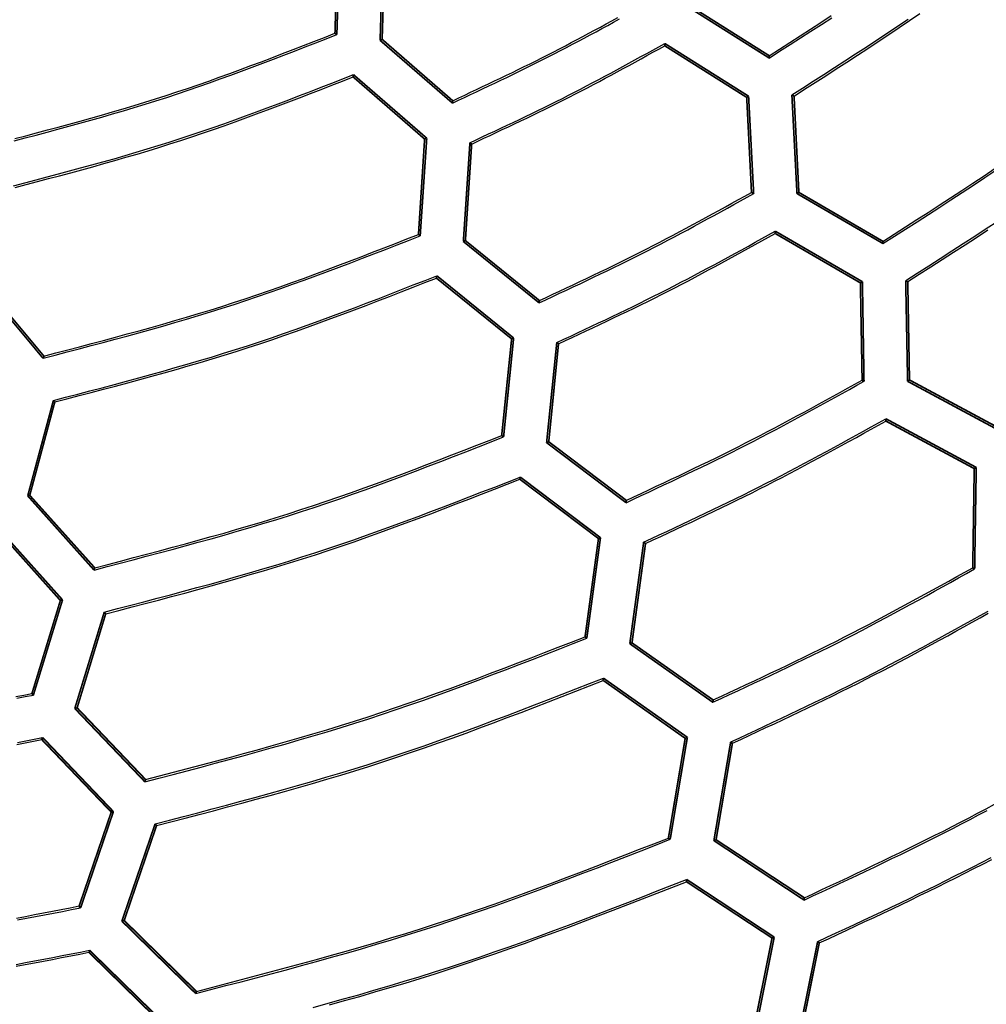
# Model space of a CAD drawing. Extents: x -686 to 2044, y 3760 to 4879.
# Drawn here: x -486 to -457, y 4143 to 4173 of the extents above; entities that cross this region are included whole.
import ezdxf

# ---------------------------------------------------------------- set-up
doc = ezdxf.new("R2010")
doc.units = 0
doc.header["$MEASUREMENT"] = 0
doc.layers.get('0').update_dxf_attribs({"linetype": 'ByLayer'})
doc.layers.add('LIVELLO_2', color=7, linetype='CONTINUOUS')

# ---------------------------------------------------------------- blocks, each defined once
blk = doc.blocks.new('Z$W@#722C5D22')
at = {"layer": 'LIVELLO_2', "color": 7, "linetype": 'Continuous'}
for points in [[(222.591, 134.963), (222.902, 135.162), (223.214, 135.362), (223.525, 135.562), (223.836, 135.763), (224.147, 135.964), (224.457, 136.166)], [(222.591, 134.893), (222.905, 135.094), (223.218, 135.295), (223.532, 135.496), (223.845, 135.698), (224.158, 135.9), (224.471, 136.103)], [(223.273, 133.786), (223.592, 133.99), (223.911, 134.194), (224.23, 134.399), (224.549, 134.604), (224.867, 134.81), (225.184, 135.016), (225.501, 135.223), (225.818, 135.432), (226.133, 135.641), (226.448, 135.852), (226.761, 136.064)], [(223.339, 133.751), (223.656, 133.954), (223.973, 134.158), (224.29, 134.362), (224.607, 134.566), (224.923, 134.771), (225.239, 134.977), (225.554, 135.183), (225.868, 135.391), (226.182, 135.599), (226.494, 135.809), (226.806, 136.02), (227.117, 136.233)], [(226.008, 129.389), (226.346, 129.606), (226.685, 129.823), (227.023, 130.04), (227.361, 130.258), (227.699, 130.477), (228.036, 130.696), (228.372, 130.916), (228.708, 131.137), (229.042, 131.36), (229.376, 131.584)], [(226.008, 129.323), (226.349, 129.541), (226.689, 129.759), (227.03, 129.977), (227.37, 130.196), (227.71, 130.416), (228.049, 130.636), (228.388, 130.857), (228.726, 131.079), (229.063, 131.302), (229.399, 131.527)], [(213.083, 133.541), (213.265, 133.626), (213.447, 133.711), (213.628, 133.796), (213.81, 133.882), (213.991, 133.967), (214.173, 134.053), (214.354, 134.139), (214.535, 134.226), (214.716, 134.312), (214.897, 134.4), (215.077, 134.487), (215.257, 134.576), (215.437, 134.664), (215.617, 134.754), (215.796, 134.844), (215.975, 134.934), (216.153, 135.026), (216.331, 135.118), (216.509, 135.211), (216.687, 135.304), (216.864, 135.398), (217.041, 135.492), (217.218, 135.587), (217.394, 135.683), (217.571, 135.778), (217.747, 135.874), (217.923, 135.971), (218.099, 136.067)], [(213.092, 133.611), (213.271, 133.695), (213.451, 133.779), (213.63, 133.864), (213.809, 133.948), (213.989, 134.033), (214.168, 134.118), (214.347, 134.203), (214.525, 134.289), (214.704, 134.375), (214.882, 134.461), (215.061, 134.548), (215.238, 134.635), (215.416, 134.723), (215.593, 134.811), (215.77, 134.9), (215.947, 134.989), (216.124, 135.08), (216.3, 135.171), (216.475, 135.262), (216.651, 135.355), (216.826, 135.447), (217.001, 135.54), (217.175, 135.634), (217.35, 135.728), (217.524, 135.823), (217.698, 135.917), (217.872, 136.012), (218.046, 136.108)], [(226.69, 128.212), (227.037, 128.433), (227.383, 128.655), (227.728, 128.877), (228.074, 129.1), (228.419, 129.323), (228.764, 129.547), (229.108, 129.771), (229.451, 129.997)], [(226.752, 128.181), (227.096, 128.402), (227.44, 128.622), (227.785, 128.843), (228.128, 129.065), (228.472, 129.287), (228.815, 129.509), (229.157, 129.733)], [(199.925, 132.409), (200.255, 132.495), (200.584, 132.581), (200.913, 132.669), (201.242, 132.757), (201.571, 132.846), (201.899, 132.936), (202.227, 133.027), (202.554, 133.119), (202.881, 133.213), (203.207, 133.309), (203.533, 133.406), (203.858, 133.506), (204.183, 133.607), (204.507, 133.711), (204.83, 133.817), (205.152, 133.926), (205.473, 134.036), (205.794, 134.149), (206.115, 134.263), (206.435, 134.379), (206.754, 134.497), (207.073, 134.616), (207.391, 134.736), (207.709, 134.857), (208.027, 134.979), (208.345, 135.102), (208.662, 135.225), (208.979, 135.349), (209.297, 135.473), (209.614, 135.597)], [(199.946, 132.473), (200.273, 132.559), (200.599, 132.645), (200.926, 132.732), (201.252, 132.819), (201.578, 132.908), (201.904, 132.997), (202.229, 133.088), (202.553, 133.18), (202.878, 133.273), (203.201, 133.368), (203.525, 133.465), (203.847, 133.564), (204.169, 133.665), (204.49, 133.768), (204.81, 133.873), (205.13, 133.981), (205.449, 134.09), (205.768, 134.202), (206.085, 134.315), (206.403, 134.43), (206.719, 134.547), (207.036, 134.664), (207.352, 134.783), (207.667, 134.903), (207.983, 135.024), (208.298, 135.146), (208.613, 135.268), (208.927, 135.391), (209.242, 135.513), (209.557, 135.637)], [(213.608, 132.351), (213.794, 132.438), (213.98, 132.525), (214.166, 132.612), (214.352, 132.699), (214.538, 132.786), (214.723, 132.874), (214.909, 132.962), (215.094, 133.05), (215.279, 133.139), (215.464, 133.228), (215.648, 133.318), (215.833, 133.408), (216.017, 133.498), (216.2, 133.59), (216.384, 133.682), (216.567, 133.774), (216.749, 133.868), (216.932, 133.962), (217.113, 134.057), (217.295, 134.153), (217.476, 134.249), (217.657, 134.345), (217.838, 134.442), (218.019, 134.54), (218.199, 134.638), (218.379, 134.736), (218.559, 134.835), (218.739, 134.934), (218.919, 135.033), (219.099, 135.132), (219.278, 135.231), (219.458, 135.33)], [(213.661, 132.311), (213.845, 132.397), (214.029, 132.484), (214.213, 132.57), (214.397, 132.656), (214.581, 132.743), (214.765, 132.83), (214.949, 132.917), (215.133, 133.004), (215.316, 133.092), (215.499, 133.18), (215.682, 133.269), (215.865, 133.358), (216.047, 133.448), (216.229, 133.538), (216.411, 133.629), (216.592, 133.721), (216.773, 133.814), (216.954, 133.907), (217.134, 134.001), (217.314, 134.095), (217.494, 134.19), (217.673, 134.286), (217.852, 134.382), (218.031, 134.478), (218.21, 134.575), (218.389, 134.673), (218.567, 134.77), (218.745, 134.868), (218.924, 134.966), (219.102, 135.064), (219.28, 135.162), (219.458, 135.26)], [(199.912, 131.06), (200.248, 131.147), (200.583, 131.235), (200.919, 131.323), (201.254, 131.412), (201.589, 131.502), (201.923, 131.592), (202.257, 131.684), (202.591, 131.777), (202.925, 131.871), (203.257, 131.967), (203.59, 132.064), (203.921, 132.164), (204.253, 132.265), (204.583, 132.368), (204.913, 132.474), (205.241, 132.582), (205.569, 132.693), (205.897, 132.805), (206.224, 132.92), (206.55, 133.036), (206.875, 133.154), (207.201, 133.274), (207.525, 133.395), (207.849, 133.517), (208.173, 133.64), (208.497, 133.764), (208.82, 133.889), (209.144, 134.015), (209.467, 134.141), (209.79, 134.267), (210.112, 134.394)], [(199.959, 131.007), (200.292, 131.095), (200.626, 131.182), (200.959, 131.271), (201.292, 131.359), (201.625, 131.449), (201.958, 131.539), (202.29, 131.631), (202.622, 131.724), (202.953, 131.818), (203.284, 131.913), (203.615, 132.01), (203.945, 132.109), (204.274, 132.21), (204.603, 132.313), (204.93, 132.418), (205.258, 132.526), (205.584, 132.635), (205.91, 132.747), (206.235, 132.861), (206.559, 132.977), (206.883, 133.094), (207.206, 133.213), (207.529, 133.333), (207.852, 133.454), (208.174, 133.576), (208.496, 133.7), (208.818, 133.824), (209.14, 133.948), (209.461, 134.073), (209.782, 134.198), (210.104, 134.324)], [(215.686, 127.542), (215.891, 127.638), (216.096, 127.734), (216.301, 127.829), (216.505, 127.925), (216.71, 128.022), (216.914, 128.118), (217.118, 128.215), (217.322, 128.312), (217.526, 128.409), (217.73, 128.507), (217.933, 128.606), (218.136, 128.705), (218.339, 128.805), (218.541, 128.906), (218.743, 129.007), (218.944, 129.109), (219.145, 129.212), (219.346, 129.316), (219.546, 129.42), (219.746, 129.526), (219.946, 129.632), (220.145, 129.738), (220.344, 129.845), (220.543, 129.953), (220.741, 130.061), (220.94, 130.169), (221.138, 130.278), (221.336, 130.386), (221.534, 130.496), (221.731, 130.605), (221.929, 130.714), (222.127, 130.824)], [(215.695, 127.612), (215.898, 127.707), (216.1, 127.802), (216.302, 127.896), (216.505, 127.991), (216.707, 128.087), (216.909, 128.182), (217.111, 128.278), (217.312, 128.374), (217.514, 128.471), (217.715, 128.568), (217.916, 128.665), (218.116, 128.763), (218.317, 128.862), (218.517, 128.962), (218.716, 129.062), (218.915, 129.163), (219.114, 129.265), (219.312, 129.367), (219.51, 129.471), (219.708, 129.575), (219.905, 129.68), (220.102, 129.785), (220.299, 129.891), (220.495, 129.997), (220.691, 130.104), (220.887, 130.211), (221.083, 130.319), (221.279, 130.426), (221.475, 130.534), (221.67, 130.642), (221.866, 130.75), (222.061, 130.859)], [(200.793, 125.88), (201.154, 125.974), (201.514, 126.068), (201.875, 126.163), (202.235, 126.258), (202.595, 126.353), (202.955, 126.45), (203.314, 126.547), (203.673, 126.646), (204.032, 126.746), (204.39, 126.847), (204.748, 126.95), (205.105, 127.055), (205.462, 127.162), (205.817, 127.271), (206.172, 127.382), (206.527, 127.495), (206.88, 127.611), (207.233, 127.73), (207.585, 127.851), (207.936, 127.974), (208.287, 128.099), (208.637, 128.225), (208.986, 128.354), (209.335, 128.483), (209.684, 128.615), (210.032, 128.747), (210.38, 128.88), (210.727, 129.014), (211.075, 129.149), (211.422, 129.284), (211.769, 129.419), (212.116, 129.555)], [(200.819, 125.945), (201.177, 126.039), (201.535, 126.132), (201.893, 126.226), (202.251, 126.321), (202.609, 126.416), (202.966, 126.512), (203.323, 126.609), (203.68, 126.707), (204.036, 126.806), (204.392, 126.907), (204.747, 127.009), (205.102, 127.113), (205.456, 127.219), (205.809, 127.328), (206.162, 127.438), (206.513, 127.551), (206.864, 127.666), (207.215, 127.784), (207.564, 127.904), (207.913, 128.027), (208.261, 128.151), (208.608, 128.277), (208.955, 128.404), (209.302, 128.533), (209.648, 128.664), (209.994, 128.795), (210.339, 128.928), (210.685, 129.061), (211.03, 129.195), (211.374, 129.329), (211.719, 129.464), (212.064, 129.599)], [(216.216, 126.352), (216.424, 126.45), (216.633, 126.547), (216.841, 126.645), (217.05, 126.742), (217.258, 126.84), (217.466, 126.939), (217.674, 127.037), (217.882, 127.136), (218.089, 127.236), (218.297, 127.335), (218.504, 127.436), (218.71, 127.537), (218.917, 127.639), (219.123, 127.741), (219.328, 127.844), (219.533, 127.948), (219.738, 128.053), (219.943, 128.159), (220.146, 128.265), (220.35, 128.373), (220.553, 128.481), (220.756, 128.589), (220.959, 128.698), (221.161, 128.808), (221.363, 128.918), (221.565, 129.028), (221.767, 129.139), (221.969, 129.249), (222.17, 129.361), (222.372, 129.472), (222.573, 129.583), (222.774, 129.695)], [(216.268, 126.313), (216.475, 126.409), (216.682, 126.506), (216.889, 126.602), (217.096, 126.699), (217.302, 126.796), (217.509, 126.894), (217.715, 126.991), (217.921, 127.089), (218.127, 127.188), (218.333, 127.287), (218.538, 127.386), (218.743, 127.486), (218.948, 127.587), (219.152, 127.688), (219.356, 127.791), (219.56, 127.894), (219.763, 127.998), (219.965, 128.102), (220.168, 128.208), (220.37, 128.314), (220.571, 128.421), (220.773, 128.529), (220.974, 128.637), (221.174, 128.745), (221.375, 128.854), (221.575, 128.964), (221.775, 129.073), (221.975, 129.183), (222.175, 129.293), (222.375, 129.404), (222.575, 129.514), (222.774, 129.625)], [(201.104, 124.611), (201.47, 124.707), (201.837, 124.803), (202.203, 124.899), (202.57, 124.996), (202.936, 125.093), (203.302, 125.192), (203.667, 125.291), (204.032, 125.391), (204.397, 125.493), (204.761, 125.597), (205.125, 125.702), (205.488, 125.808), (205.85, 125.917), (206.212, 126.028), (206.573, 126.141), (206.933, 126.257), (207.292, 126.375), (207.651, 126.496), (208.009, 126.619), (208.366, 126.745), (208.722, 126.872), (209.078, 127.001), (209.433, 127.132), (209.788, 127.264), (210.142, 127.398), (210.496, 127.532), (210.85, 127.668), (211.203, 127.805), (211.556, 127.942), (211.909, 128.08), (212.262, 128.218), (212.615, 128.356)], [(201.147, 124.567), (201.512, 124.662), (201.877, 124.757), (202.242, 124.853), (202.606, 124.949), (202.971, 125.045), (203.335, 125.143), (203.698, 125.241), (204.062, 125.341), (204.425, 125.442), (204.787, 125.544), (205.149, 125.648), (205.51, 125.754), (205.871, 125.862), (206.231, 125.972), (206.59, 126.085), (206.948, 126.2), (207.306, 126.317), (207.663, 126.437), (208.019, 126.559), (208.374, 126.684), (208.728, 126.81), (209.083, 126.939), (209.436, 127.069), (209.789, 127.2), (210.142, 127.333), (210.494, 127.467), (210.846, 127.602), (211.197, 127.738), (211.549, 127.874), (211.9, 128.011), (212.251, 128.149), (212.602, 128.286)], [(218.294, 121.544), (218.521, 121.65), (218.749, 121.756), (218.976, 121.862), (219.203, 121.968), (219.43, 122.075), (219.657, 122.182), (219.884, 122.289), (220.11, 122.397), (220.336, 122.505), (220.562, 122.613), (220.788, 122.723), (221.013, 122.833), (221.238, 122.944), (221.462, 123.055), (221.686, 123.168), (221.91, 123.281), (222.133, 123.395), (222.356, 123.511), (222.578, 123.627), (222.799, 123.744), (223.021, 123.862), (223.242, 123.98), (223.462, 124.099), (223.683, 124.219), (223.903, 124.339), (224.123, 124.459), (224.342, 124.58), (224.562, 124.702), (224.781, 124.823), (225.001, 124.945), (225.22, 125.067), (225.439, 125.188)], [(218.303, 121.614), (218.528, 121.719), (218.753, 121.824), (218.978, 121.929), (219.203, 122.035), (219.428, 122.141), (219.653, 122.247), (219.877, 122.353), (220.101, 122.46), (220.325, 122.567), (220.549, 122.675), (220.773, 122.784), (220.996, 122.893), (221.218, 123.003), (221.441, 123.113), (221.663, 123.225), (221.884, 123.337), (222.105, 123.45), (222.326, 123.564), (222.546, 123.679), (222.765, 123.795), (222.985, 123.912), (223.204, 124.029), (223.423, 124.147), (223.641, 124.265), (223.859, 124.384), (224.077, 124.503), (224.295, 124.622), (224.512, 124.742), (224.73, 124.862), (224.947, 124.983), (225.165, 125.103), (225.382, 125.223)], [(218.824, 120.358), (219.055, 120.466), (219.286, 120.574), (219.518, 120.682), (219.749, 120.79), (219.98, 120.898), (220.211, 121.007), (220.441, 121.116), (220.672, 121.225), (220.902, 121.335), (221.132, 121.446), (221.361, 121.557), (221.591, 121.669), (221.819, 121.782), (222.048, 121.895), (222.276, 122.009), (222.503, 122.125), (222.73, 122.241), (222.957, 122.358), (223.183, 122.476), (223.409, 122.595), (223.634, 122.715), (223.859, 122.836), (224.083, 122.957), (224.308, 123.078), (224.532, 123.2), (224.755, 123.323), (224.979, 123.446), (225.202, 123.569), (225.426, 123.693), (225.649, 123.816), (225.872, 123.94), (226.095, 124.064)], [(218.88, 120.319), (219.11, 120.426), (219.339, 120.533), (219.569, 120.64), (219.798, 120.747), (220.027, 120.855), (220.256, 120.963), (220.485, 121.071), (220.714, 121.18), (220.942, 121.289), (221.17, 121.398), (221.398, 121.509), (221.625, 121.62), (221.852, 121.732), (222.079, 121.844), (222.305, 121.958), (222.531, 122.072), (222.756, 122.187), (222.981, 122.304), (223.205, 122.421), (223.429, 122.539), (223.652, 122.657), (223.876, 122.777), (224.099, 122.897), (224.321, 123.017), (224.543, 123.138), (224.766, 123.26), (224.987, 123.381), (225.209, 123.504), (225.431, 123.626), (225.652, 123.749), (225.874, 123.871), (226.095, 123.994)], [(202.346, 119.588), (202.735, 119.69), (203.124, 119.791), (203.513, 119.894), (203.902, 119.996), (204.291, 120.1), (204.679, 120.204), (205.067, 120.309), (205.454, 120.416), (205.841, 120.524), (206.228, 120.633), (206.613, 120.744), (206.999, 120.858), (207.383, 120.973), (207.767, 121.091), (208.15, 121.211), (208.532, 121.334), (208.914, 121.459), (209.294, 121.587), (209.674, 121.718), (210.053, 121.851), (210.431, 121.986), (210.808, 122.123), (211.185, 122.262), (211.562, 122.402), (211.938, 122.544), (212.314, 122.687), (212.689, 122.831), (213.064, 122.976), (213.439, 123.121), (213.813, 123.268), (214.188, 123.414), (214.562, 123.561)], [(202.324, 119.522), (202.716, 119.625), (203.108, 119.727), (203.499, 119.829), (203.89, 119.933), (204.281, 120.036), (204.672, 120.141), (205.062, 120.247), (205.452, 120.354), (205.842, 120.463), (206.231, 120.573), (206.619, 120.685), (207.007, 120.798), (207.394, 120.914), (207.78, 121.033), (208.166, 121.153), (208.551, 121.277), (208.934, 121.403), (209.317, 121.532), (209.699, 121.663), (210.081, 121.797), (210.461, 121.933), (210.841, 122.071), (211.221, 122.21), (211.6, 122.351), (211.978, 122.494), (212.356, 122.638), (212.734, 122.783), (213.111, 122.929), (213.488, 123.075), (213.865, 123.222), (214.242, 123.369), (214.619, 123.517)], [(202.631, 118.258), (203.028, 118.362), (203.426, 118.465), (203.824, 118.569), (204.221, 118.674), (204.618, 118.78), (205.015, 118.886), (205.412, 118.993), (205.808, 119.102), (206.203, 119.212), (206.598, 119.324), (206.993, 119.437), (207.387, 119.553), (207.78, 119.671), (208.172, 119.791), (208.564, 119.913), (208.955, 120.039), (209.344, 120.167), (209.733, 120.298), (210.121, 120.431), (210.508, 120.567), (210.895, 120.705), (211.281, 120.845), (211.666, 120.987), (212.051, 121.13), (212.436, 121.275), (212.819, 121.421), (213.203, 121.568), (213.586, 121.716), (213.969, 121.865), (214.352, 122.014), (214.735, 122.164), (215.118, 122.314)], [(202.674, 118.205), (203.07, 118.309), (203.466, 118.412), (203.862, 118.516), (204.257, 118.621), (204.653, 118.726), (205.048, 118.832), (205.442, 118.939), (205.837, 119.048), (206.23, 119.158), (206.624, 119.269), (207.016, 119.383), (207.408, 119.498), (207.8, 119.615), (208.19, 119.735), (208.58, 119.857), (208.969, 119.982), (209.357, 120.11), (209.744, 120.24), (210.13, 120.373), (210.516, 120.508), (210.901, 120.646), (211.285, 120.785), (211.669, 120.926), (212.052, 121.069), (212.434, 121.213), (212.817, 121.359), (213.198, 121.506), (213.58, 121.653), (213.961, 121.801), (214.343, 121.95), (214.724, 122.099), (215.105, 122.248)], [(220.902, 115.55), (221.152, 115.666), (221.402, 115.782), (221.652, 115.898), (221.902, 116.015), (222.152, 116.132), (222.401, 116.249), (222.651, 116.366), (222.9, 116.484), (223.149, 116.603), (223.397, 116.722), (223.646, 116.842), (223.893, 116.963), (224.141, 117.085), (224.388, 117.207), (224.634, 117.331), (224.88, 117.455), (225.125, 117.581), (225.37, 117.708), (225.614, 117.835), (225.858, 117.964), (226.101, 118.093), (226.344, 118.224), (226.587, 118.355), (226.829, 118.486), (227.071, 118.618), (227.313, 118.751), (227.554, 118.884), (227.796, 119.017), (228.037, 119.151), (228.278, 119.285), (228.519, 119.419), (228.76, 119.553)], [(220.911, 115.62), (221.158, 115.735), (221.406, 115.851), (221.654, 115.966), (221.902, 116.082), (222.149, 116.198), (222.397, 116.315), (222.644, 116.432), (222.891, 116.549), (223.137, 116.667), (223.384, 116.785), (223.63, 116.904), (223.875, 117.024), (224.121, 117.145), (224.365, 117.266), (224.61, 117.389), (224.853, 117.512), (225.097, 117.637), (225.339, 117.762), (225.582, 117.889), (225.823, 118.016), (226.065, 118.144), (226.306, 118.273), (226.547, 118.403), (226.787, 118.533), (227.027, 118.664), (227.267, 118.795), (227.507, 118.926), (227.746, 119.058), (227.985, 119.191), (228.225, 119.323), (228.464, 119.455), (228.703, 119.588)], [(221.436, 114.36), (221.689, 114.478), (221.943, 114.596), (222.197, 114.715), (222.45, 114.833), (222.703, 114.952), (222.957, 115.072), (223.21, 115.191), (223.462, 115.311), (223.715, 115.432), (223.967, 115.554), (224.219, 115.676), (224.47, 115.798), (224.721, 115.922), (224.972, 116.046), (225.222, 116.172), (225.471, 116.298), (225.72, 116.426), (225.969, 116.555), (226.217, 116.684), (226.464, 116.815), (226.711, 116.946), (226.958, 117.078), (227.204, 117.21), (227.45, 117.344), (227.696, 117.478), (227.942, 117.612), (228.187, 117.747), (228.432, 117.882), (228.677, 118.017), (228.922, 118.153), (229.167, 118.288)], [(221.488, 114.32), (221.74, 114.438), (221.992, 114.555), (222.244, 114.672), (222.496, 114.79), (222.748, 114.908), (223, 115.027), (223.251, 115.145), (223.502, 115.265), (223.753, 115.384), (224.004, 115.505), (224.254, 115.626), (224.504, 115.748), (224.753, 115.871), (225.002, 115.994), (225.25, 116.119), (225.498, 116.245), (225.746, 116.371), (225.992, 116.499), (226.239, 116.628), (226.485, 116.758), (226.73, 116.888), (226.975, 117.019), (227.22, 117.151), (227.464, 117.284), (227.708, 117.417), (227.952, 117.551), (228.196, 117.685), (228.439, 117.819), (228.682, 117.954), (228.926, 118.089), (229.169, 118.224)], [(203.851, 113.165), (204.274, 113.275), (204.696, 113.386), (205.119, 113.496), (205.541, 113.607), (205.963, 113.719), (206.384, 113.832), (206.806, 113.947), (207.226, 114.062), (207.647, 114.179), (208.067, 114.298), (208.486, 114.419), (208.904, 114.541), (209.322, 114.666), (209.739, 114.794), (210.155, 114.924), (210.57, 115.057), (210.984, 115.194), (211.397, 115.333), (211.809, 115.474), (212.22, 115.619), (212.631, 115.765), (213.041, 115.914), (213.451, 116.065), (213.859, 116.217), (214.268, 116.371), (214.676, 116.526), (215.083, 116.682), (215.49, 116.84), (215.897, 116.998), (216.304, 117.156), (216.711, 117.316), (217.117, 117.475)], [(203.873, 113.231), (204.293, 113.341), (204.713, 113.451), (205.133, 113.561), (205.553, 113.672), (205.973, 113.783), (206.392, 113.896), (206.811, 114.01), (207.229, 114.125), (207.647, 114.242), (208.064, 114.36), (208.481, 114.48), (208.897, 114.602), (209.312, 114.727), (209.727, 114.854), (210.14, 114.984), (210.553, 115.116), (210.965, 115.252), (211.376, 115.39), (211.786, 115.531), (212.195, 115.674), (212.603, 115.82), (213.011, 115.968), (213.418, 116.117), (213.825, 116.269), (214.231, 116.422), (214.636, 116.576), (215.042, 116.731), (215.447, 116.888), (215.851, 117.045), (216.256, 117.202), (216.66, 117.36), (217.065, 117.519)], [(204.158, 111.901), (204.586, 112.013), (205.015, 112.125), (205.443, 112.237), (205.872, 112.35), (206.3, 112.464), (206.727, 112.579), (207.155, 112.695), (207.582, 112.812), (208.008, 112.931), (208.434, 113.051), (208.859, 113.174), (209.283, 113.299), (209.707, 113.426), (210.13, 113.555), (210.552, 113.688), (210.973, 113.823), (211.393, 113.961), (211.812, 114.102), (212.231, 114.246), (212.648, 114.393), (213.065, 114.541), (213.481, 114.692), (213.896, 114.845), (214.311, 115), (214.725, 115.156), (215.139, 115.313), (215.552, 115.472), (215.965, 115.632), (216.378, 115.792), (216.791, 115.953), (217.203, 116.114), (217.616, 116.276)], [(204.201, 111.848), (204.629, 111.96), (205.056, 112.071), (205.482, 112.183), (205.909, 112.296), (206.336, 112.409), (206.762, 112.524), (207.188, 112.639), (207.613, 112.756), (208.038, 112.875), (208.462, 112.995), (208.886, 113.117), (209.309, 113.241), (209.731, 113.368), (210.152, 113.497), (210.573, 113.628), (210.992, 113.763), (211.411, 113.901), (211.829, 114.041), (212.245, 114.185), (212.661, 114.33), (213.076, 114.479), (213.491, 114.629), (213.905, 114.781), (214.318, 114.935), (214.731, 115.09), (215.143, 115.247), (215.555, 115.405), (215.967, 115.564), (216.378, 115.724), (216.789, 115.884), (217.201, 116.045), (217.612, 116.206)], [(200.012, 115.673), (200.258, 115.72), (200.504, 115.768)], [(199.973, 115.722), (200.217, 115.769), (200.461, 115.817)], [(200.028, 114.348), (200.279, 114.397), (200.529, 114.446), (200.78, 114.495)], [(200.012, 114.285), (200.261, 114.333), (200.51, 114.381), (200.758, 114.43)], [(223.641, 109.612), (223.905, 109.736), (224.169, 109.859), (224.433, 109.982), (224.698, 110.106), (224.961, 110.23), (225.225, 110.354), (225.489, 110.479), (225.752, 110.604), (226.015, 110.73), (226.278, 110.857), (226.54, 110.984), (226.802, 111.112), (227.063, 111.24), (227.324, 111.37), (227.585, 111.501), (227.845, 111.633), (228.104, 111.766), (228.363, 111.9), (228.621, 112.035), (228.879, 112.17), (229.136, 112.307)], [(223.649, 109.682), (223.912, 109.805), (224.174, 109.927), (224.436, 110.05), (224.699, 110.172), (224.961, 110.295), (225.222, 110.419), (225.484, 110.542), (225.745, 110.667), (226.007, 110.791), (226.267, 110.917), (226.528, 111.043), (226.788, 111.17), (227.047, 111.298), (227.306, 111.427), (227.565, 111.557), (227.823, 111.687), (228.08, 111.819), (228.337, 111.952), (228.594, 112.086), (228.849, 112.221), (229.105, 112.357), (229.36, 112.494)], [(224.048, 108.37), (224.324, 108.498), (224.6, 108.626), (224.876, 108.755), (225.152, 108.883), (225.428, 109.012), (225.704, 109.142), (225.979, 109.272), (226.254, 109.402), (226.529, 109.533), (226.804, 109.665), (227.078, 109.797), (227.351, 109.931), (227.624, 110.065), (227.897, 110.2), (228.169, 110.337), (228.44, 110.474), (228.711, 110.613), (228.981, 110.753), (229.251, 110.894)], [(224.096, 108.326), (224.37, 108.454), (224.645, 108.581), (224.92, 108.709), (225.194, 108.837), (225.468, 108.966), (225.743, 109.094), (226.016, 109.224), (226.29, 109.353), (226.563, 109.484), (226.836, 109.615), (227.109, 109.746), (227.381, 109.879), (227.653, 110.012), (227.924, 110.147), (228.194, 110.282), (228.465, 110.419), (228.734, 110.557), (229.003, 110.696), (229.271, 110.836)], [(205.396, 106.873), (205.847, 106.991), (206.298, 107.109), (206.75, 107.227), (207.201, 107.346), (207.651, 107.466), (208.102, 107.587), (208.552, 107.709), (209.001, 107.832), (209.45, 107.957), (209.898, 108.084), (210.346, 108.213), (210.793, 108.344), (211.239, 108.478), (211.685, 108.614), (212.129, 108.753), (212.572, 108.896), (213.015, 109.041), (213.456, 109.19), (213.896, 109.341), (214.336, 109.495), (214.775, 109.651), (215.213, 109.81), (215.65, 109.971), (216.087, 110.134), (216.523, 110.298), (216.959, 110.464), (217.394, 110.63), (217.829, 110.798), (218.264, 110.967), (218.699, 111.137), (219.133, 111.306), (219.567, 111.476)], [(205.378, 106.808), (205.832, 106.926), (206.286, 107.045), (206.739, 107.163), (207.192, 107.283), (207.645, 107.403), (208.098, 107.524), (208.55, 107.647), (209.002, 107.771), (209.453, 107.897), (209.904, 108.024), (210.354, 108.154), (210.803, 108.286), (211.251, 108.42), (211.699, 108.557), (212.145, 108.697), (212.591, 108.84), (213.035, 108.986), (213.479, 109.136), (213.921, 109.288), (214.363, 109.443), (214.804, 109.6), (215.244, 109.76), (215.684, 109.922), (216.123, 110.086), (216.561, 110.251), (216.999, 110.418), (217.436, 110.586), (217.873, 110.755), (218.31, 110.924), (218.747, 111.095), (219.183, 111.266), (219.62, 111.437)], [(208.898, 106.39), (209.356, 106.516), (209.813, 106.644), (210.27, 106.773), (210.726, 106.905), (211.181, 107.038), (211.635, 107.175), (212.088, 107.314), (212.541, 107.456), (212.992, 107.601), (213.443, 107.749), (213.892, 107.901), (214.341, 108.055), (214.788, 108.212), (215.235, 108.372), (215.681, 108.534), (216.126, 108.698), (216.571, 108.864), (217.015, 109.031), (217.459, 109.2), (217.902, 109.371), (218.345, 109.542), (218.787, 109.714), (219.23, 109.887), (219.672, 110.06), (220.114, 110.234)], [(209.39, 106.466), (209.845, 106.594), (210.3, 106.723), (210.754, 106.854), (211.207, 106.987), (211.66, 107.123), (212.112, 107.261), (212.563, 107.403), (213.012, 107.547), (213.461, 107.695), (213.909, 107.845), (214.356, 107.999), (214.802, 108.155), (215.247, 108.314), (215.691, 108.475), (216.135, 108.638), (216.578, 108.803), (217.021, 108.969), (217.463, 109.137), (217.905, 109.306), (218.346, 109.477), (218.787, 109.648), (219.228, 109.819), (219.669, 109.991), (220.11, 110.164)], [(200.026, 109.017), (200.297, 109.068), (200.568, 109.119), (200.839, 109.171), (201.11, 109.223), (201.38, 109.275), (201.651, 109.328), (201.922, 109.381)], [(199.999, 109.074), (200.268, 109.125), (200.536, 109.176), (200.805, 109.228), (201.073, 109.28), (201.341, 109.332), (201.61, 109.385), (201.878, 109.437)], [(199.991, 107.684), (200.266, 107.736), (200.541, 107.788), (200.815, 107.84), (201.09, 107.893), (201.365, 107.946), (201.64, 108), (201.914, 108.054), (202.189, 108.107)], [(199.986, 107.626), (200.26, 107.677), (200.533, 107.729), (200.806, 107.781), (201.079, 107.834), (201.352, 107.886), (201.625, 107.939), (201.898, 107.993), (202.171, 108.046)]]:
    blk.add_lwpolyline(points, dxfattribs=at)
at = {"layer": 'LIVELLO_2', "color": 7, "linetype": 'Continuous', "const_width": 0.05}
for points in [[(209.644, 138.454), (209.557, 135.637)], [(209.614, 135.597), (209.705, 138.476)], [(211.001, 138.345), (210.913, 135.422)], [(210.974, 135.453), (211.062, 138.31)], [(220.11, 136.455), (222.591, 134.893)], [(222.591, 134.963), (220.167, 136.49)], [(209.557, 135.637), (209.565, 135.632), (209.57, 135.628), (209.574, 135.628), (209.579, 135.623), (209.587, 135.619), (209.592, 135.615), (209.6, 135.61), (209.605, 135.606), (209.609, 135.602), (209.614, 135.597)], [(210.974, 135.453), (210.913, 135.422)], [(210.913, 135.422), (213.083, 133.541)], [(213.092, 133.611), (210.974, 135.453)], [(221.974, 133.746), (219.458, 135.33)], [(219.458, 135.26), (219.458, 135.269), (219.458, 135.273), (219.458, 135.282), (219.458, 135.287), (219.458, 135.295), (219.458, 135.304), (219.458, 135.308), (219.458, 135.313), (219.458, 135.322), (219.458, 135.33)], [(219.458, 135.26), (221.917, 133.711)], [(222.591, 134.963), (222.591, 134.958), (222.591, 134.954), (222.591, 134.945), (222.591, 134.936), (222.591, 134.928), (222.591, 134.923), (222.591, 134.919), (222.591, 134.91), (222.591, 134.901), (222.591, 134.893)], [(210.104, 134.324), (210.104, 134.333), (210.108, 134.341), (210.108, 134.35), (210.108, 134.35), (210.108, 134.359), (210.108, 134.368), (210.108, 134.376), (210.108, 134.385), (210.112, 134.385), (210.112, 134.394)], [(210.104, 134.324), (212.248, 132.46)], [(212.313, 132.486), (210.112, 134.394)], [(213.092, 133.611), (213.092, 133.602), (213.092, 133.598), (213.092, 133.589), (213.088, 133.58), (213.088, 133.576), (213.088, 133.567), (213.083, 133.563), (213.083, 133.554), (213.083, 133.55), (213.083, 133.541)], [(221.917, 133.711), (221.974, 133.746)], [(221.917, 133.711), (222.061, 130.859)], [(222.127, 130.824), (221.974, 133.746)], [(223.273, 133.786), (223.426, 130.824)], [(223.339, 133.751), (223.33, 133.755), (223.321, 133.76), (223.317, 133.764), (223.308, 133.768), (223.304, 133.768), (223.299, 133.773), (223.295, 133.777), (223.286, 133.781), (223.278, 133.781), (223.273, 133.786)], [(223.483, 130.859), (223.339, 133.751)], [(212.248, 132.46), (212.064, 129.599)], [(212.116, 129.555), (212.313, 132.486)], [(212.248, 132.46), (212.313, 132.486)], [(213.608, 132.351), (213.411, 129.384)], [(213.473, 129.411), (213.661, 132.311)], [(213.661, 132.311), (213.661, 132.316), (213.656, 132.32), (213.648, 132.32), (213.643, 132.324), (213.634, 132.329), (213.63, 132.333), (213.626, 132.338), (213.621, 132.342), (213.613, 132.346), (213.608, 132.351)], [(222.061, 130.859), (222.066, 130.854), (222.074, 130.85), (222.083, 130.846), (222.088, 130.841), (222.092, 130.837), (222.096, 130.837), (222.105, 130.832), (222.109, 130.828), (222.118, 130.824), (222.127, 130.824)], [(223.483, 130.859), (223.426, 130.824)], [(223.426, 130.824), (226.008, 129.323)], [(226.008, 129.389), (223.483, 130.859)], [(212.064, 129.599), (212.064, 129.594), (212.073, 129.59), (212.077, 129.586), (212.081, 129.581), (212.09, 129.581), (212.094, 129.577), (212.099, 129.572), (212.103, 129.568), (212.112, 129.564), (212.116, 129.555)], [(225.391, 128.177), (222.774, 129.695)], [(222.774, 129.625), (222.774, 129.634), (222.774, 129.642), (222.774, 129.651), (222.774, 129.651), (222.774, 129.66), (222.774, 129.669), (222.774, 129.677), (222.774, 129.682), (222.774, 129.686), (222.774, 129.695)], [(222.774, 129.625), (225.33, 128.142)], [(213.473, 129.411), (213.411, 129.384)], [(213.411, 129.384), (215.686, 127.542)], [(215.695, 127.612), (213.473, 129.411)], [(226.008, 129.389), (226.008, 129.384), (226.008, 129.376), (226.008, 129.371), (226.008, 129.362), (226.008, 129.358), (226.008, 129.349), (226.008, 129.341), (226.008, 129.336), (226.008, 129.327), (226.008, 129.323)], [(212.602, 128.286), (212.602, 128.295), (212.606, 128.299), (212.606, 128.304), (212.606, 128.312), (212.611, 128.321), (212.611, 128.33), (212.611, 128.334), (212.611, 128.339), (212.615, 128.347), (212.615, 128.356)], [(212.602, 128.286), (214.86, 126.462)], [(214.921, 126.488), (212.615, 128.356)], [(198.92, 128.133), (200.793, 125.88)], [(200.819, 125.945), (198.982, 128.15)], [(225.33, 128.142), (225.391, 128.177)], [(225.33, 128.142), (225.382, 125.223)], [(225.439, 125.188), (225.391, 128.177)], [(226.69, 128.212), (226.747, 125.188)], [(226.752, 128.181), (226.747, 128.181), (226.738, 128.185), (226.734, 128.19), (226.725, 128.194), (226.721, 128.194), (226.717, 128.199), (226.712, 128.199), (226.703, 128.203), (226.695, 128.207), (226.69, 128.212)], [(226.804, 125.228), (226.752, 128.181)], [(215.695, 127.612), (215.695, 127.604), (215.691, 127.599), (215.691, 127.59), (215.691, 127.586), (215.691, 127.577), (215.691, 127.573), (215.691, 127.564), (215.691, 127.555), (215.691, 127.551), (215.686, 127.542)], [(214.86, 126.462), (214.562, 123.561)], [(214.619, 123.517), (214.921, 126.488)], [(214.86, 126.462), (214.921, 126.488)], [(216.216, 126.352), (215.91, 123.346)], [(215.975, 123.373), (216.268, 126.313)], [(216.268, 126.313), (216.264, 126.317), (216.26, 126.322), (216.255, 126.326), (216.251, 126.33), (216.242, 126.335), (216.238, 126.339), (216.229, 126.343), (216.225, 126.343), (216.22, 126.348), (216.216, 126.352)], [(200.819, 125.945), (200.819, 125.941), (200.815, 125.932), (200.811, 125.923), (200.811, 125.919), (200.806, 125.915), (200.806, 125.906), (200.802, 125.897), (200.802, 125.893), (200.797, 125.884), (200.793, 125.88)], [(225.382, 125.223), (225.391, 125.219), (225.395, 125.215), (225.404, 125.21), (225.404, 125.206), (225.413, 125.206), (225.417, 125.206), (225.426, 125.202), (225.43, 125.197), (225.439, 125.193), (225.439, 125.188)], [(226.804, 125.228), (226.747, 125.188)], [(226.747, 125.188), (229.425, 123.749)], [(229.425, 123.819), (226.804, 125.228)], [(201.104, 124.611), (200.334, 121.749)], [(200.395, 121.763), (201.147, 124.567)], [(201.147, 124.567), (201.143, 124.567), (201.143, 124.571), (201.139, 124.58), (201.13, 124.585), (201.126, 124.589), (201.121, 124.593), (201.117, 124.602), (201.108, 124.602), (201.108, 124.606), (201.104, 124.611)], [(228.808, 122.603), (226.095, 124.064)], [(226.095, 123.994), (226.095, 123.998), (226.095, 124.007), (226.095, 124.011), (226.095, 124.02), (226.095, 124.029), (226.095, 124.033), (226.095, 124.042), (226.095, 124.046), (226.095, 124.055), (226.095, 124.064)], [(226.095, 123.994), (228.747, 122.568)], [(214.562, 123.561), (214.566, 123.552), (214.575, 123.552), (214.58, 123.543), (214.584, 123.539), (214.588, 123.535), (214.593, 123.535), (214.601, 123.53), (214.606, 123.526), (214.615, 123.521), (214.619, 123.517)], [(215.975, 123.373), (215.91, 123.346)], [(215.91, 123.346), (218.294, 121.544)], [(218.303, 121.614), (215.975, 123.373)], [(228.747, 122.568), (228.703, 119.588)], [(228.747, 122.568), (228.808, 122.603)], [(228.76, 119.553), (228.808, 122.603)], [(215.105, 122.248), (215.109, 122.253), (215.109, 122.257), (215.109, 122.266), (215.109, 122.274), (215.113, 122.279), (215.113, 122.288), (215.113, 122.292), (215.113, 122.301), (215.113, 122.305), (215.118, 122.314)], [(215.105, 122.248), (217.467, 120.467)], [(217.528, 120.494), (215.118, 122.314)], [(200.395, 121.763), (200.334, 121.749)], [(202.346, 119.588), (200.395, 121.763)], [(200.334, 121.749), (202.324, 119.522)], [(218.303, 121.614), (218.299, 121.609), (218.299, 121.601), (218.299, 121.596), (218.299, 121.588), (218.299, 121.579), (218.294, 121.574), (218.294, 121.57), (218.294, 121.561), (218.294, 121.553), (218.294, 121.544)], [(201.379, 118.625), (199.362, 120.879)], [(199.345, 120.813), (201.314, 118.608)], [(217.467, 120.467), (217.065, 117.519)], [(217.117, 117.475), (217.528, 120.494)], [(217.467, 120.467), (217.528, 120.494)], [(218.824, 120.358), (218.408, 117.309)], [(218.474, 117.335), (218.88, 120.319)], [(218.88, 120.319), (218.872, 120.319), (218.867, 120.327), (218.859, 120.332), (218.859, 120.332), (218.854, 120.336), (218.845, 120.341), (218.841, 120.345), (218.832, 120.349), (218.828, 120.354), (218.824, 120.358)], [(202.346, 119.588), (202.342, 119.584), (202.342, 119.575), (202.338, 119.571), (202.338, 119.562), (202.333, 119.553), (202.333, 119.549), (202.329, 119.544), (202.329, 119.536), (202.324, 119.527), (202.324, 119.522)], [(228.703, 119.588), (228.707, 119.588), (228.712, 119.584), (228.716, 119.579), (228.725, 119.575), (228.729, 119.571), (228.738, 119.566), (228.742, 119.566), (228.747, 119.562), (228.751, 119.557), (228.76, 119.553)], [(201.314, 118.608), (200.461, 115.817)], [(200.504, 115.768), (201.379, 118.625)], [(201.314, 118.608), (201.379, 118.625)], [(202.631, 118.258), (201.747, 115.366)], [(202.674, 118.205), (202.67, 118.21), (202.67, 118.214), (202.661, 118.223), (202.657, 118.227), (202.653, 118.232), (202.648, 118.236), (202.644, 118.24), (202.635, 118.245), (202.635, 118.254), (202.631, 118.258)], [(201.817, 115.383), (202.674, 118.205)], [(217.065, 117.519), (217.069, 117.514), (217.078, 117.51), (217.078, 117.505), (217.087, 117.501), (217.091, 117.497), (217.095, 117.492), (217.104, 117.488), (217.108, 117.488), (217.113, 117.484), (217.117, 117.475)], [(218.474, 117.335), (218.408, 117.309)], [(220.911, 115.62), (218.474, 117.335)], [(218.408, 117.309), (220.902, 115.55)], [(217.612, 116.206), (217.612, 116.21), (217.612, 116.219), (217.612, 116.223), (217.612, 116.232), (217.612, 116.241), (217.612, 116.245), (217.612, 116.25), (217.612, 116.258), (217.612, 116.267), (217.616, 116.276)], [(217.612, 116.206), (220.071, 114.469)], [(220.136, 114.5), (217.616, 116.276)], [(200.461, 115.817), (200.465, 115.817), (200.469, 115.808), (200.474, 115.803), (200.478, 115.799), (200.482, 115.79), (200.491, 115.786), (200.496, 115.782), (200.5, 115.782), (200.5, 115.773), (200.504, 115.768)], [(220.911, 115.62), (220.911, 115.611), (220.911, 115.602), (220.906, 115.602), (220.906, 115.593), (220.906, 115.585), (220.906, 115.576), (220.906, 115.572), (220.906, 115.567), (220.902, 115.558), (220.902, 115.55)], [(201.817, 115.383), (201.747, 115.366)], [(201.747, 115.366), (203.851, 113.165)], [(203.873, 113.231), (201.817, 115.383)], [(200.758, 114.43), (200.758, 114.434), (200.762, 114.443), (200.762, 114.447), (200.767, 114.456), (200.767, 114.465), (200.771, 114.465), (200.771, 114.473), (200.776, 114.482), (200.776, 114.486), (200.78, 114.495)], [(200.758, 114.43), (202.841, 112.255)], [(202.906, 112.268), (200.78, 114.495)], [(220.071, 114.469), (219.567, 111.476)], [(219.62, 111.437), (220.136, 114.5)], [(220.071, 114.469), (220.136, 114.5)], [(221.436, 114.36), (220.932, 111.398)], [(220.998, 111.424), (221.488, 114.32)], [(221.488, 114.32), (221.484, 114.325), (221.479, 114.329), (221.471, 114.333), (221.466, 114.338), (221.457, 114.342), (221.453, 114.346), (221.453, 114.351), (221.444, 114.355), (221.44, 114.355), (221.436, 114.36)], [(203.873, 113.231), (203.869, 113.222), (203.869, 113.218), (203.865, 113.213), (203.865, 113.205), (203.86, 113.196), (203.86, 113.191), (203.856, 113.183), (203.856, 113.178), (203.851, 113.174), (203.851, 113.165)], [(202.841, 112.255), (201.878, 109.437)], [(201.922, 109.381), (202.906, 112.268)], [(202.841, 112.255), (202.906, 112.268)], [(204.158, 111.901), (203.16, 108.982)], [(203.23, 109), (204.201, 111.848)], [(204.201, 111.848), (204.201, 111.853), (204.193, 111.861), (204.188, 111.866), (204.184, 111.87), (204.18, 111.874), (204.175, 111.879), (204.171, 111.883), (204.166, 111.888), (204.162, 111.896), (204.158, 111.901)], [(219.567, 111.476), (219.572, 111.476), (219.576, 111.472), (219.58, 111.463), (219.589, 111.459), (219.594, 111.454), (219.598, 111.45), (219.602, 111.446), (219.607, 111.441), (219.611, 111.441), (219.62, 111.437)], [(220.998, 111.424), (220.932, 111.398)], [(223.649, 109.682), (220.998, 111.424)], [(220.932, 111.398), (223.641, 109.612)], [(220.11, 110.164), (220.11, 110.168), (220.11, 110.177), (220.11, 110.186), (220.11, 110.194), (220.114, 110.199), (220.114, 110.203), (220.114, 110.212), (220.114, 110.221), (220.114, 110.225), (220.114, 110.234)], [(222.744, 108.501), (220.114, 110.234)], [(220.11, 110.164), (222.678, 108.475)], [(223.649, 109.682), (223.649, 109.674), (223.645, 109.669), (223.645, 109.665), (223.645, 109.656), (223.645, 109.647), (223.645, 109.643), (223.645, 109.634), (223.645, 109.63), (223.641, 109.621), (223.641, 109.612)], [(201.878, 109.437), (201.883, 109.429), (201.887, 109.424), (201.891, 109.42), (201.891, 109.411), (201.896, 109.411), (201.904, 109.407), (201.909, 109.398), (201.913, 109.394), (201.918, 109.389), (201.922, 109.381)], [(203.23, 109), (203.16, 108.982)], [(203.16, 108.982), (205.378, 106.808)], [(205.396, 106.873), (203.23, 109)], [(222.678, 108.475), (222.066, 105.434)], [(222.123, 105.395), (222.744, 108.501)], [(222.678, 108.475), (222.744, 108.501)], [(224.048, 108.37), (223.413, 105.228)], [(223.479, 105.255), (224.096, 108.326)], [(224.096, 108.326), (224.091, 108.33), (224.087, 108.335), (224.083, 108.339), (224.078, 108.344), (224.074, 108.344), (224.065, 108.348), (224.061, 108.357), (224.056, 108.361), (224.048, 108.365), (224.048, 108.37)], [(202.171, 108.046), (202.176, 108.05), (202.176, 108.059), (202.176, 108.064), (202.176, 108.068), (202.18, 108.077), (202.18, 108.085), (202.184, 108.09), (202.184, 108.099), (202.189, 108.103), (202.189, 108.107)], [(202.171, 108.046), (204.271, 105.99)], [(204.341, 106.003), (202.189, 108.107)], [(205.396, 106.873), (205.396, 106.869), (205.391, 106.86), (205.391, 106.852), (205.387, 106.847), (205.387, 106.843), (205.387, 106.834), (205.383, 106.825), (205.383, 106.821), (205.378, 106.817), (205.378, 106.808)]]:
    blk.add_lwpolyline(points, dxfattribs=at)

msp = doc.modelspace()

# ---------------------------------------------------------------- block references
msp.add_blockref('Z$W@#722C5D22', (-685.80149, 4036.9181))

doc.saveas('drawing.dxf')
